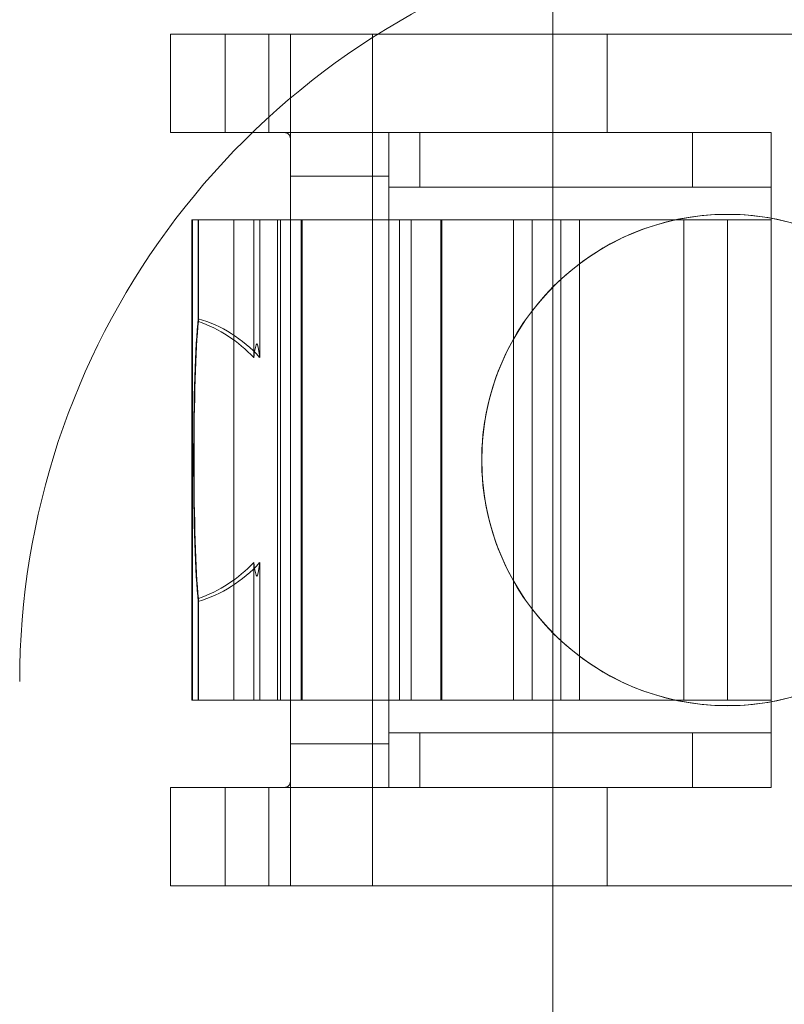
# Model space of a CAD drawing. Units: millimetres. Extents: x 0 to 840, y 1 to 593.
# Drawn here: x 735 to 737, y 377 to 379 of the extents above; entities that cross this region are included whole.
import ezdxf

# ---------------------------------------------------------------- set-up
doc = ezdxf.new("R2010")
doc.units = ezdxf.units.MM
doc.layers.add('1', color=7, linetype='CONTINUOUS', true_color=0xffffff)
doc.layers.add('27', color=7, linetype='CONTINUOUS', true_color=0xffffff)

msp = doc.modelspace()

# ---------------------------------------------------------------- linework, layer by layer
at = {"layer": '1', "color": 155, "linetype": 'Continuous', "lineweight": 18}
msp.add_line((736.4498, 372.208), (736.4498, 378.908), dxfattribs=at)
msp.add_arc((736.9798, 377.2525), 1.75, 107.6601, 180, dxfattribs=at)
msp.add_open_spline([(736.4498, 372.2211), (736.4498, 372.2211), (736.4498, 372.2643), (736.4498, 372.4562), (736.4498, 372.7677), (736.4498, 373.187), (736.4498, 373.6979), (736.4498, 374.2807), (736.4498, 374.9132), (736.4498, 375.5709), (736.4498, 376.2286), (736.4498, 376.861), (736.4498, 377.4439), (736.4498, 377.9548), (736.4498, 378.374), (736.4498, 378.6856), (736.4498, 378.8774), (736.4498, 378.9422), (736.4498, 378.8774), (736.4498, 378.6856), (736.4498, 378.374), (736.4498, 377.9548), (736.4498, 377.4439), (736.4498, 376.861), (736.4498, 376.2286), (736.4498, 375.5709), (736.4498, 374.9132), (736.4498, 374.2807), (736.4498, 373.6979), (736.4498, 373.187), (736.4498, 372.7677), (736.4498, 372.4562), (736.4498, 372.2643), (736.4498, 372.2211), (736.4498, 372.2211)], degree=3, dxfattribs=at)
at = {"layer": '27', "color": 7, "linetype": 'Continuous', "lineweight": 13}
for p, q in [((735.5748, 378.7349), (736.5748, 378.7349)), ((735.6998, 378.7349), (735.5748, 378.7349)), ((735.5748, 378.7349), (735.5748, 378.5099)), ((735.5748, 378.7349), (735.5748, 378.5099)), ((735.7998, 378.7349), (735.6998, 378.7349)), ((735.6998, 378.7349), (735.6998, 378.5099)), ((735.7998, 378.7349), (735.7998, 378.5099)), ((735.8498, 378.7349), (735.7998, 378.7349)), ((735.8498, 378.7349), (735.8498, 378.4915)), ((735.8498, 378.7349), (735.8498, 376.7849)), ((736.0373, 378.7349), (735.8498, 378.7349)), ((736.0373, 378.7349), (736.0373, 376.7849)), ((737.0676, 378.7349), (736.0373, 378.7349)), ((736.5748, 378.7349), (737.7498, 378.7349)), ((736.5748, 378.7349), (736.5748, 378.5099)), ((736.5748, 378.5099), (735.5748, 378.5099)), ((735.5748, 378.5099), (735.6998, 378.5099)), ((735.6998, 378.5099), (735.7998, 378.5099)), ((735.7998, 378.5099), (735.8314, 378.5099)), ((736.0748, 378.5099), (735.8314, 378.5099)), ((736.0748, 378.4099), (736.0748, 378.5099)), ((736.9498, 378.5099), (736.0748, 378.5099)), ((736.0748, 378.3849), (736.0748, 378.5099)), ((736.0748, 378.5099), (736.0748, 377.0099)), ((736.0748, 378.5099), (736.1459, 378.5099)), ((736.9498, 378.5099), (736.0748, 378.5099)), ((736.1459, 378.3849), (736.1459, 378.5099)), ((736.1459, 378.5099), (736.7701, 378.5099)), ((736.9498, 378.5099), (736.5748, 378.5099)), ((736.7701, 378.5099), (736.9498, 378.5099)), ((736.7701, 378.3849), (736.7701, 378.5099)), ((736.9498, 378.3849), (736.9498, 378.5099)), ((736.9498, 377.0099), (736.9498, 378.5099)), ((736.9498, 378.5099), (736.9498, 378.3849)), ((736.9498, 377.0099), (736.9498, 378.5099)), ((735.8498, 378.4915), (735.8498, 378.4099)), ((735.8498, 378.4099), (735.8498, 377.1099)), ((736.0748, 378.4099), (735.8498, 378.4099)), ((736.0748, 377.1099), (736.0748, 378.4099)), ((736.9498, 378.3849), (736.0748, 378.3849)), ((736.0748, 378.3849), (736.1459, 378.3849)), ((736.1459, 378.3849), (736.7701, 378.3849)), ((736.7701, 378.3849), (736.9498, 378.3849)), ((735.624, 378.3099), (735.8739, 378.3099)), ((735.624, 378.3099), (735.624, 377.2099)), ((735.6384, 378.3099), (735.624, 378.3099)), ((735.7201, 378.3099), (735.6253, 378.3099)), ((735.6254, 378.3099), (735.6254, 377.2099)), ((735.6254, 378.3099), (735.6388, 378.3099)), ((735.6384, 378.3099), (735.6384, 378.0835)), ((735.7791, 378.3099), (735.6384, 378.3099)), ((735.6388, 378.3099), (735.766, 378.3099)), ((735.6388, 378.3099), (735.6388, 378.0769)), ((735.7201, 378.3099), (735.7201, 377.2099)), ((735.8199, 378.3099), (735.7201, 378.3099)), ((735.766, 378.3099), (735.7791, 378.3099)), ((735.766, 378.3099), (735.766, 377.9942)), ((735.7791, 378.3099), (735.7791, 377.9949)), ((735.8265, 378.3099), (735.8199, 378.3099)), ((735.8199, 378.3099), (735.8199, 377.2099)), ((736.1963, 378.3099), (735.8265, 378.3099)), ((735.8265, 378.3099), (735.8265, 377.2099)), ((735.8739, 378.3099), (735.8765, 378.3099)), ((735.8739, 378.3099), (735.8739, 377.2099)), ((735.8765, 378.3099), (735.8765, 377.2099)), ((735.8765, 378.3099), (736.7498, 378.3099)), ((736.0993, 378.3099), (736.1941, 378.3099)), ((736.1256, 378.3099), (736.0995, 378.3099)), ((736.0995, 378.3099), (736.0995, 377.2099)), ((736.1256, 378.3099), (736.1256, 377.2099)), ((736.7498, 378.3099), (736.1256, 378.3099)), ((736.1941, 378.3099), (736.4687, 378.3099)), ((736.1941, 378.3099), (736.1941, 377.2099)), ((736.3599, 378.3099), (736.1963, 378.3099)), ((736.1963, 378.3099), (736.1963, 377.2099)), ((736.3599, 378.3099), (736.3599, 377.2099)), ((736.4031, 378.3099), (736.3599, 378.3099)), ((736.4031, 378.3099), (736.4031, 377.2099)), ((736.5112, 378.3099), (736.4031, 378.3099)), ((736.4687, 378.3099), (736.5161, 378.3099)), ((736.4687, 378.3099), (736.4687, 377.2099)), ((736.5112, 378.3099), (736.5112, 377.2099)), ((736.9498, 378.3099), (736.7498, 378.3099)), ((736.7498, 378.3099), (736.7498, 377.2099)), ((736.7498, 378.3099), (736.7498, 377.2099)), ((736.7498, 378.3099), (736.8498, 378.3099)), ((736.8498, 378.3099), (736.8498, 377.2099)), ((736.8498, 378.3099), (736.9498, 378.3099)), ((736.9498, 378.3099), (736.9498, 377.2099)), ((736.9498, 377.2099), (736.9498, 378.3099)), ((735.766, 377.5256), (735.766, 377.2099)), ((735.7791, 377.5248), (735.7791, 377.2099)), ((735.6388, 377.4429), (735.6388, 377.2099)), ((735.6384, 377.4363), (735.6384, 377.2099)), ((735.624, 377.2099), (735.8739, 377.2099)), ((735.6384, 377.2099), (735.624, 377.2099)), ((735.7201, 377.2099), (735.6253, 377.2099)), ((735.6254, 377.2099), (735.6388, 377.2099)), ((735.7791, 377.2099), (735.6384, 377.2099)), ((735.6388, 377.2099), (735.766, 377.2099)), ((735.8199, 377.2099), (735.7201, 377.2099)), ((735.766, 377.2099), (735.7791, 377.2099)), ((735.8265, 377.2099), (735.8199, 377.2099)), ((736.1963, 377.2099), (735.8265, 377.2099)), ((735.8739, 377.2099), (735.8765, 377.2099)), ((735.8765, 377.2099), (736.7498, 377.2099)), ((736.0993, 377.2099), (736.1941, 377.2099)), ((736.1256, 377.2099), (736.0995, 377.2099)), ((736.7498, 377.2099), (736.1256, 377.2099)), ((736.1941, 377.2099), (736.4687, 377.2099)), ((736.3599, 377.2099), (736.1963, 377.2099)), ((736.4031, 377.2099), (736.3599, 377.2099)), ((736.5112, 377.2099), (736.4031, 377.2099)), ((736.4687, 377.2099), (736.5161, 377.2099)), ((736.9498, 377.2099), (736.7498, 377.2099)), ((736.7498, 377.2099), (736.8498, 377.2099)), ((736.8498, 377.2099), (736.9498, 377.2099)), ((736.9498, 377.1349), (736.0748, 377.1349)), ((736.0748, 377.1349), (736.1459, 377.1349)), ((736.0748, 377.1349), (736.0748, 377.0099)), ((736.1459, 377.1349), (736.1459, 377.0099)), ((736.1459, 377.1349), (736.7701, 377.1349)), ((736.7701, 377.1349), (736.9498, 377.1349)), ((736.7701, 377.1349), (736.7701, 377.0099)), ((736.9498, 377.0099), (736.9498, 377.1349)), ((736.9498, 377.1349), (736.9498, 377.0099)), ((736.0748, 377.1099), (735.8498, 377.1099)), ((735.8498, 377.1099), (735.8498, 377.0282)), ((736.0748, 377.0099), (736.0748, 377.1099)), ((735.6998, 377.0099), (735.5748, 377.0099)), ((735.5748, 377.0099), (736.5748, 377.0099)), ((735.5748, 377.0099), (735.5748, 376.7849)), ((735.5748, 377.0099), (735.5748, 376.7849)), ((735.7998, 377.0099), (735.6998, 377.0099)), ((735.6998, 377.0099), (735.6998, 376.7849)), ((735.8314, 377.0099), (735.7998, 377.0099)), ((735.7998, 377.0099), (735.7998, 376.7849)), ((736.0748, 377.0099), (735.8314, 377.0099)), ((735.8498, 377.0282), (735.8498, 376.7849)), ((736.9498, 377.0099), (736.0748, 377.0099)), ((736.9498, 377.0099), (736.0748, 377.0099)), ((736.0748, 377.0099), (736.1459, 377.0099)), ((736.1459, 377.0099), (736.7701, 377.0099)), ((736.5748, 377.0099), (736.5748, 376.7849)), ((736.9498, 377.0099), (736.5748, 377.0099)), ((736.7701, 377.0099), (736.9498, 377.0099)), ((735.5748, 376.7849), (736.5748, 376.7849)), ((735.6998, 376.7849), (735.5748, 376.7849)), ((735.7998, 376.7849), (735.6998, 376.7849)), ((735.8498, 376.7849), (735.7998, 376.7849)), ((736.0373, 376.7849), (735.8498, 376.7849)), ((737.0123, 376.7849), (736.0373, 376.7849)), ((736.5748, 376.7849), (737.7498, 376.7849))]:
    msp.add_line(p, q, dxfattribs=at)
at = {"layer": '27', "color": 7, "linetype": 'Continuous', "lineweight": 13, "extrusion": (0, 0, -1)}
msp.add_circle((-736.8498, 377.7599), 0.5625, dxfattribs=at)
at = {"layer": '27', "color": 7, "linetype": 'Continuous', "lineweight": 13}
msp.add_arc((736.8498, 377.7599), 0.5625, 50.6529, 309.3471, dxfattribs=at)
for centre, major_axis, ratio, start_param, end_param in [((735.6467, 377.7599), (0, 0.3607), 0.052336, 0.457682, 2.68391), ((735.6477, 377.7599), (0, 0.3603), 0.052336, 0.495157, 2.646436), ((735.5597, 377.7599), (0, 0.3347), 0.920505, 5.490923, 6.025056), ((735.5385, 377.7599), (0, 0.3339), 0.956305, 5.490353, 5.96388), ((735.7726, 377.7599), (0, 0.2659), 0.052336, 5.796684, 6.775526), ((735.5597, 377.7599), (0, 0.3347), 0.920505, 3.399722, 3.933855), ((735.5385, 377.7599), (0, 0.3339), 0.956305, 3.460898, 3.934425), ((735.7726, 377.7599), (0, 0.2659), 0.052336, 2.649252, 3.628094)]:
    msp.add_ellipse(centre, major_axis=major_axis, ratio=ratio, start_param=start_param, end_param=end_param, dxfattribs=at)
for points in [[(735.8314, 378.5099), (735.8364, 378.5099), (735.8405, 378.5091), (735.8463, 378.5055), (735.8482, 378.5026), (735.8496, 378.4966), (735.8498, 378.4942), (735.8498, 378.4915)], [(735.8498, 377.0282), (735.8498, 377.0233), (735.849, 377.0192), (735.8454, 377.0133), (735.8425, 377.0115), (735.8365, 377.0101), (735.8341, 377.0099), (735.8314, 377.0099)]]:
    msp.add_open_spline(points, degree=3, knots=[0, 0, 0, 0, 0.394927, 0.394927, 0.791078, 0.791078, 1, 1, 1, 1], dxfattribs=at)

doc.saveas('drawing.dxf')
